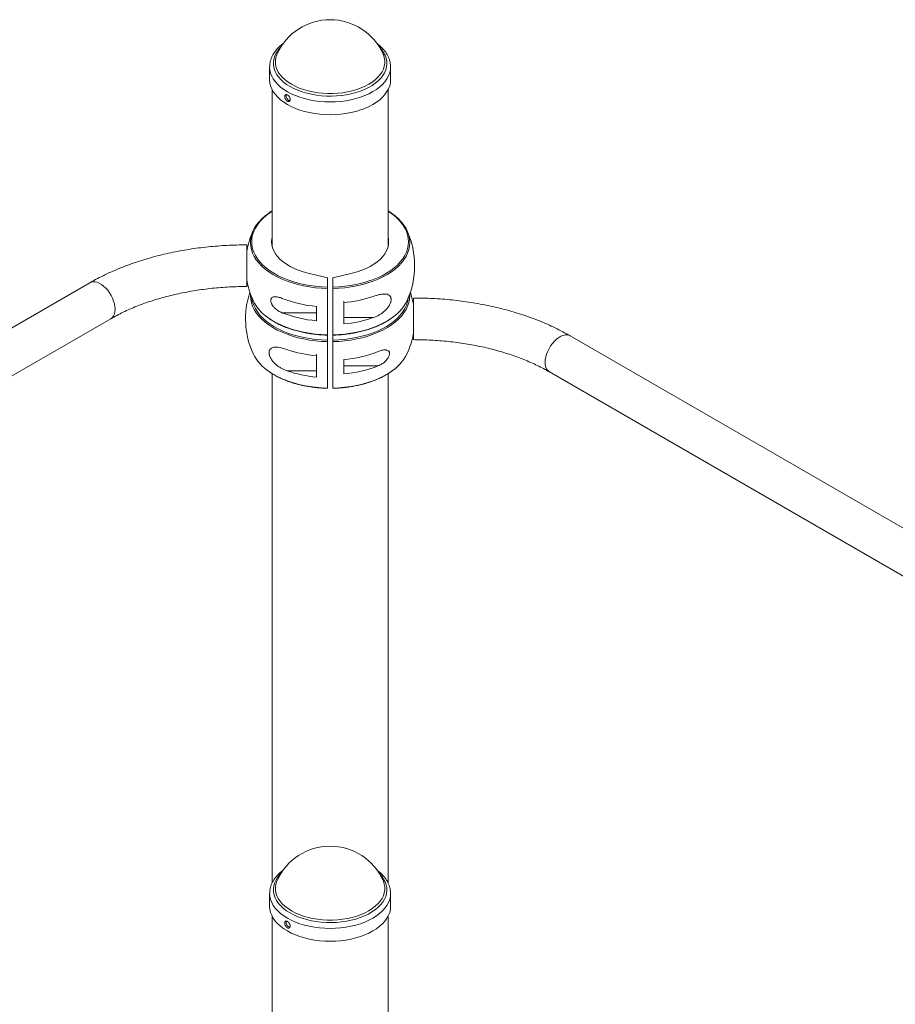
# Model space of a CAD drawing. Units: millimetres. Extents: x -147 to 6567, y -249 to 5298.
# Drawn here: x 4711 to 5384, y 4524 to 5280 of the extents above; entities that cross this region are included whole.
import ezdxf

# ---------------------------------------------------------------- set-up
doc = ezdxf.new("R2010")
doc.units = ezdxf.units.MM

msp = doc.modelspace()

# ---------------------------------------------------------------- linework, layer by layer
at = {"color": 7, "linetype": 'Continuous', "lineweight": 15}
for p, q in [((4909.07, 5253.76), (4909.13, 5253.89)), ((4903.3, 5243.8), (4903.3, 5243.93)), ((4903.3, 5243.8), (4903.3, 5233.97)), ((4996.3, 5233.97), (4996.3, 5243.8)), ((4905.3, 5226.19), (4905.3, 5105.61)), ((4994.3, 5105.61), (4994.3, 5226.19)), ((4995.73, 5132.38), (4994.3, 5133.28)), ((4947.8, 5081.79), (4932.8, 5085.42)), ((4951.8, 5081.79), (4966.8, 5085.42)), ((4765.19, 5078.03), (3862.91, 4557.16)), ((4947.8, 5081.79), (4947.8, 5037.95)), ((4951.8, 5074.7), (4951.8, 5081.79)), ((4888.6, 5069.05), (4888.6, 5069.19)), ((5010.99, 5069.19), (5011.02, 5068.28)), ((4912.78, 5055), (4939.3, 5055)), ((3873.05, 4526.06), (4781.19, 5050.32)), ((4982.96, 5051.19), (4960.3, 5051.19)), ((4960.3, 5046.36), (4960.3, 5051.19)), ((4947.8, 5033.87), (4947.8, 5037.77)), ((4951.8, 4997.12), (4951.8, 5037.77)), ((5944.18, 4569.73), (5134.4, 5037.21)), ((4916.63, 5010.36), (4939.3, 5010.36)), ((4939.3, 5010.36), (4939.3, 5005.53)), ((4986.82, 5014.17), (4960.3, 5014.17)), ((5118.4, 5009.49), (5912.18, 4551.26)), ((4905.3, 5008.1), (4905.3, 4617.06)), ((4994.3, 4617.03), (4994.3, 5008.1)), ((4909.07, 4618.69), (4909.14, 4618.83)), ((4903.3, 4608.72), (4903.3, 4608.86)), ((4903.3, 4608.72), (4903.3, 4598.9)), ((4996.3, 4598.9), (4996.3, 4608.72)), ((4905.3, 4591.11), (4905.3, 4493.4)), ((4994.3, 4493.4), (4994.3, 4591.11))]:
    msp.add_line(p, q, dxfattribs=at)
at = {"color": 8, "linetype": 'Continuous', "lineweight": 15, "flags": 128}
for points in [[(4987.71, 5259.05), (4989.47, 5257.06), (4990.93, 5254.97), (4992.06, 5252.81), (4992.86, 5250.6), (4993.3, 5248.35), (4993.4, 5246.09), (4993.14, 5243.84), (4992.53, 5241.61), (4991.59, 5239.42), (4990.3, 5237.28), (4988.69, 5235.22), (4986.76, 5233.26), (4984.54, 5231.4), (4982.04, 5229.66), (4979.28, 5228.06), (4976.28, 5226.61), (4973.07, 5225.32), (4969.67, 5224.2), (4966.11, 5223.26), (4962.41, 5222.51), (4958.62, 5221.96), (4954.76, 5221.6), (4950.85, 5221.45), (4946.94, 5221.49), (4943.05, 5221.74), (4939.22, 5222.19), (4935.47, 5222.84), (4931.84, 5223.67), (4928.35, 5224.69), (4925.03, 5225.89), (4921.91, 5227.26), (4919.02, 5228.78), (4916.37, 5230.44), (4914, 5232.24), (4911.91, 5234.15), (4910.13, 5236.16), (4908.66, 5238.25), (4907.53, 5240.42), (4906.74, 5242.63), (4906.29, 5244.87), (4906.2, 5247.13), (4906.45, 5249.38), (4907.06, 5251.62), (4908.01, 5253.81), (4909.29, 5255.94), (4910.91, 5258), (4911.88, 5259.05)], [(4990.52, 5253.76), (4990.73, 5253.28), (4991.45, 5251.07), (4991.82, 5248.84), (4991.83, 5246.6), (4991.47, 5244.36), (4990.77, 5242.16), (4989.71, 5240), (4988.31, 5237.91), (4986.59, 5235.9), (4984.55, 5233.99), (4982.21, 5232.19), (4979.6, 5230.53), (4976.73, 5229.02), (4973.64, 5227.66), (4970.34, 5226.48), (4966.86, 5225.48), (4963.24, 5224.66), (4959.5, 5224.04), (4955.69, 5223.63), (4951.82, 5223.42), (4947.93, 5223.41), (4944.06, 5223.61), (4940.24, 5224.02), (4936.5, 5224.63), (4932.87, 5225.44), (4929.39, 5226.44), (4926.09, 5227.61), (4922.98, 5228.96), (4920.1, 5230.47), (4917.48, 5232.12), (4915.13, 5233.91), (4913.08, 5235.82), (4911.34, 5237.82), (4909.93, 5239.91), (4908.86, 5242.07), (4908.14, 5244.28), (4907.78, 5246.51), (4907.77, 5248.75), (4908.12, 5250.99), (4908.83, 5253.19), (4909.07, 5253.76)], [(4996.3, 5243.88), (4996.3, 5243.85), (4996.13, 5241.51), (4995.61, 5239.18), (4994.73, 5236.9), (4993.52, 5234.66), (4991.98, 5232.5), (4990.11, 5230.42), (4987.94, 5228.44), (4985.47, 5226.58), (4982.74, 5224.85), (4979.75, 5223.27), (4976.54, 5221.84), (4973.12, 5220.57), (4969.53, 5219.49), (4965.78, 5218.59), (4961.91, 5217.88), (4957.96, 5217.37), (4953.93, 5217.06), (4949.88, 5216.95), (4945.83, 5217.05), (4941.81, 5217.35), (4937.84, 5217.86), (4933.97, 5218.56), (4930.22, 5219.45), (4926.62, 5220.53), (4923.2, 5221.78), (4919.97, 5223.2), (4916.98, 5224.78), (4914.23, 5226.5), (4911.76, 5228.36), (4909.57, 5230.33), (4907.69, 5232.41), (4906.13, 5234.57), (4904.9, 5236.8), (4904.02, 5239.09), (4903.48, 5241.41), (4903.3, 5243.75), (4903.3, 5243.8)], [(4905.3, 5132.95), (4903.38, 5131.68), (4900.56, 5129.56), (4898.04, 5127.31), (4895.82, 5124.97), (4893.92, 5122.53), (4892.34, 5120.01), (4891.11, 5117.43), (4890.23, 5114.81), (4889.69, 5112.15), (4889.52, 5109.48), (4889.69, 5106.8), (4890.23, 5104.15), (4891.11, 5101.52), (4892.34, 5098.94), (4893.92, 5096.43), (4895.82, 5093.99), (4898.04, 5091.64), (4900.56, 5089.4), (4903.38, 5087.27), (4906.47, 5085.28), (4909.82, 5083.43), (4913.4, 5081.74), (4917.2, 5080.2), (4921.19, 5078.85), (4925.35, 5077.67), (4929.65, 5076.68), (4934.08, 5075.88), (4938.59, 5075.28), (4943.18, 5074.89), (4947.8, 5074.7)], [(4951.8, 5074.7), (4956.42, 5074.89), (4961, 5075.28), (4965.52, 5075.88), (4969.94, 5076.68), (4974.24, 5077.67), (4978.4, 5078.85), (4982.39, 5080.2), (4986.19, 5081.74), (4989.78, 5083.43), (4993.12, 5085.28), (4996.21, 5087.27), (4999.03, 5089.4), (5001.56, 5091.64), (5003.78, 5093.99), (5005.68, 5096.43), (5007.25, 5098.94), (5008.48, 5101.52), (5009.37, 5104.15), (5009.9, 5106.8), (5010.08, 5109.48), (5009.9, 5112.15), (5009.37, 5114.81), (5008.48, 5117.43), (5007.25, 5120.01), (5005.68, 5122.53), (5003.78, 5124.97), (5001.56, 5127.31), (4999.03, 5129.56), (4996.21, 5131.68), (4994.3, 5132.95)], [(4947.8, 5073.61), (4943.1, 5073.8), (4938.45, 5074.2), (4933.86, 5074.81), (4929.36, 5075.62), (4924.99, 5076.62), (4920.76, 5077.82), (4916.71, 5079.2), (4912.85, 5080.75), (4909.21, 5082.48), (4905.8, 5084.35), (4902.66, 5086.38), (4899.8, 5088.54), (4897.23, 5090.81), (4894.98, 5093.2), (4893.05, 5095.68), (4891.45, 5098.23), (4890.2, 5100.85), (4889.3, 5103.52), (4888.76, 5106.22), (4888.57, 5108.93), (4888.6, 5109.88)], [(5011.02, 5109.11), (5011.02, 5108.93), (5010.84, 5106.22), (5010.3, 5103.52), (5009.4, 5100.85), (5008.15, 5098.23), (5006.55, 5095.68), (5004.62, 5093.2), (5002.36, 5090.81), (4999.79, 5088.54), (4996.93, 5086.38), (4993.79, 5084.35), (4990.39, 5082.48), (4986.75, 5080.75), (4982.89, 5079.2), (4978.83, 5077.82), (4974.6, 5076.62), (4970.23, 5075.62), (4965.74, 5074.81), (4961.15, 5074.2), (4956.49, 5073.8), (4951.8, 5073.61)], [(4784.5, 5057.65), (4784.38, 5059.67), (4784, 5061.79), (4783.38, 5063.96), (4782.54, 5066.14), (4781.48, 5068.28), (4780.24, 5070.32), (4778.85, 5072.23), (4777.32, 5073.95), (4775.71, 5075.46), (4774.04, 5076.72), (4772.34, 5077.69), (4770.67, 5078.37), (4769.06, 5078.73), (4767.53, 5078.76), (4766.14, 5078.46), (4765.19, 5078.03)], [(4947.8, 5032.78), (4943.1, 5032.98), (4938.45, 5033.38), (4933.86, 5033.98), (4929.36, 5034.79), (4924.99, 5035.8), (4920.76, 5036.99), (4916.71, 5038.37), (4912.85, 5039.93), (4909.21, 5041.65), (4905.8, 5043.53), (4902.66, 5045.55), (4899.8, 5047.71), (4897.23, 5049.99), (4894.98, 5052.37), (4893.05, 5054.85), (4891.45, 5057.41), (4890.2, 5060.03), (4889.3, 5062.69), (4888.76, 5065.39), (4888.57, 5068.11), (4888.6, 5069.05)], [(4889.63, 5066.51), (4889.69, 5065.98), (4890.23, 5063.32), (4891.11, 5060.69), (4892.34, 5058.12), (4893.92, 5055.6), (4895.82, 5053.16), (4898.04, 5050.81), (4900.56, 5048.57), (4903.38, 5046.45), (4906.47, 5044.45), (4909.82, 5042.6), (4913.4, 5040.91), (4917.2, 5039.38), (4921.19, 5038.02), (4925.35, 5036.84), (4929.65, 5035.85), (4934.08, 5035.05), (4938.59, 5034.46), (4943.18, 5034.06), (4947.8, 5033.87)], [(5011.02, 5068.28), (5011.02, 5068.11), (5010.84, 5065.39), (5010.3, 5062.69), (5009.4, 5060.03), (5008.15, 5057.41), (5006.55, 5054.85), (5004.62, 5052.37), (5002.36, 5049.99), (4999.79, 5047.71), (4996.93, 5045.55), (4993.79, 5043.53), (4990.39, 5041.65), (4986.75, 5039.93), (4982.89, 5038.37), (4978.83, 5036.99), (4974.6, 5035.8), (4970.23, 5034.79), (4965.74, 5033.98), (4961.15, 5033.38), (4956.49, 5032.98), (4951.8, 5032.78)], [(4951.8, 5033.87), (4956.42, 5034.06), (4961, 5034.46), (4965.52, 5035.05), (4969.94, 5035.85), (4974.24, 5036.84), (4978.4, 5038.02), (4982.39, 5039.38), (4986.19, 5040.91), (4989.78, 5042.6), (4993.12, 5044.45), (4996.21, 5046.45), (4999.03, 5048.57), (5001.56, 5050.81), (5003.78, 5053.16), (5005.68, 5055.6), (5007.25, 5058.12), (5008.48, 5060.69), (5009.37, 5063.32), (5009.9, 5065.98), (5009.96, 5066.51)], [(4781.19, 5050.32), (4781.48, 5050.5), (4782.54, 5051.42), (4783.38, 5052.62), (4784, 5054.09), (4784.38, 5055.77), (4784.5, 5057.65)], [(4902.83, 5050.6), (4905.8, 5048.69), (4909.21, 5046.82), (4912.85, 5045.09), (4916.71, 5043.54), (4920.76, 5042.16), (4924.99, 5040.96), (4929.36, 5039.96), (4933.86, 5039.15), (4938.45, 5038.54), (4943.1, 5038.14), (4947.8, 5037.95)], [(4951.8, 5037.95), (4956.49, 5038.14), (4961.15, 5038.54), (4965.74, 5039.15), (4970.23, 5039.96), (4974.6, 5040.96), (4978.83, 5042.16), (4982.89, 5043.54), (4986.75, 5045.09), (4990.39, 5046.82), (4993.79, 5048.69), (4995.75, 5049.92)], [(5134.4, 5037.21), (5133.46, 5037.64), (5132.06, 5037.93), (5130.54, 5037.9), (5128.92, 5037.54), (5127.25, 5036.87), (5125.56, 5035.89), (5123.89, 5034.63), (5122.27, 5033.13), (5120.75, 5031.4), (5119.35, 5029.49), (5118.11, 5027.45), (5117.06, 5025.31), (5116.21, 5023.13), (5115.59, 5020.96), (5115.22, 5018.84), (5115.09, 5016.82)], [(5115.09, 5016.82), (5115.22, 5014.95), (5115.59, 5013.26), (5116.21, 5011.8), (5117.06, 5010.59), (5118.11, 5009.68), (5118.4, 5009.49)], [(4902.83, 5009.77), (4905.8, 5007.87), (4909.21, 5005.99), (4912.85, 5004.27), (4916.71, 5002.71), (4920.76, 5001.33), (4924.99, 5000.14), (4929.36, 4999.13), (4933.86, 4998.32), (4938.45, 4997.72), (4943.1, 4997.32), (4947.8, 4997.12)], [(4951.8, 4997.12), (4956.49, 4997.32), (4961.15, 4997.72), (4965.74, 4998.32), (4970.23, 4999.13), (4974.6, 5000.14), (4978.83, 5001.33), (4982.89, 5002.71), (4986.75, 5004.27), (4990.39, 5005.99), (4993.79, 5007.87), (4995.75, 5009.09)], [(4987.71, 4623.97), (4987.72, 4623.96), (4989.5, 4621.95), (4990.96, 4619.85), (4992.08, 4617.69), (4992.87, 4615.47), (4993.31, 4613.23), (4993.39, 4610.97), (4993.13, 4608.72), (4992.52, 4606.49), (4991.56, 4604.3), (4990.27, 4602.16), (4988.65, 4600.11), (4986.72, 4598.14), (4984.49, 4596.29), (4981.98, 4594.55), (4979.22, 4592.95), (4976.21, 4591.51), (4973, 4590.22), (4969.59, 4589.11), (4966.03, 4588.17), (4962.34, 4587.43), (4958.54, 4586.87), (4954.68, 4586.52), (4950.78, 4586.37), (4946.86, 4586.42), (4942.98, 4586.67), (4939.14, 4587.13), (4935.39, 4587.77), (4931.76, 4588.62), (4928.28, 4589.64), (4924.96, 4590.84), (4921.85, 4592.21), (4918.96, 4593.74), (4916.32, 4595.4), (4913.95, 4597.2), (4911.87, 4599.11), (4910.09, 4601.13), (4908.64, 4603.22), (4907.51, 4605.39), (4906.73, 4607.6), (4906.29, 4609.84), (4906.2, 4612.1), (4906.46, 4614.36), (4907.08, 4616.59), (4908.03, 4618.78), (4909.32, 4620.91), (4910.94, 4622.97), (4911.88, 4623.97)], [(4990.52, 4618.69), (4990.75, 4618.16), (4991.46, 4615.95), (4991.82, 4613.72), (4991.82, 4611.48), (4991.46, 4609.24), (4990.75, 4607.04), (4989.69, 4604.88), (4988.28, 4602.79), (4986.55, 4600.78), (4984.5, 4598.87), (4982.16, 4597.08), (4979.54, 4595.43), (4976.67, 4593.91), (4973.57, 4592.56), (4970.27, 4591.38), (4966.79, 4590.38), (4963.17, 4589.57), (4959.43, 4588.96), (4955.61, 4588.55), (4951.74, 4588.34), (4947.85, 4588.34), (4943.98, 4588.55), (4940.16, 4588.96), (4936.43, 4589.57), (4932.8, 4590.38), (4929.33, 4591.38), (4926.02, 4592.56), (4922.92, 4593.91), (4920.05, 4595.43), (4917.43, 4597.08), (4915.09, 4598.87), (4913.04, 4600.78), (4911.31, 4602.79), (4909.91, 4604.88), (4908.84, 4607.04), (4908.13, 4609.24), (4907.77, 4611.48), (4907.77, 4613.72), (4908.13, 4615.95), (4908.84, 4618.16), (4909.07, 4618.69)], [(4996.3, 4608.8), (4996.3, 4608.72), (4996.12, 4606.38), (4995.59, 4604.06), (4994.71, 4601.77), (4993.49, 4599.54), (4991.94, 4597.38), (4990.07, 4595.3), (4987.89, 4593.32), (4985.42, 4591.47), (4982.68, 4589.74), (4979.69, 4588.16), (4976.47, 4586.73), (4973.05, 4585.47), (4969.45, 4584.39), (4965.7, 4583.5), (4961.83, 4582.79), (4957.87, 4582.29), (4953.85, 4581.98), (4949.8, 4581.88), (4945.74, 4581.98), (4941.72, 4582.29), (4937.76, 4582.79), (4933.89, 4583.5), (4930.15, 4584.39), (4926.55, 4585.47), (4923.13, 4586.73), (4919.91, 4588.16), (4916.92, 4589.74), (4914.18, 4591.47), (4911.71, 4593.32), (4909.53, 4595.3), (4907.65, 4597.38), (4906.1, 4599.54), (4904.88, 4601.77), (4904, 4604.06), (4903.47, 4606.38), (4903.3, 4608.72)]]:
    msp.add_lwpolyline(points, dxfattribs=at)
at = {"color": 7, "linetype": 'Continuous', "lineweight": 15, "flags": 128}
for points in [[(4996.3, 5233.97), (4996.13, 5231.68), (4995.61, 5229.36), (4994.73, 5227.07), (4993.52, 5224.84), (4991.98, 5222.67), (4990.11, 5220.59), (4987.94, 5218.62), (4985.47, 5216.76), (4982.74, 5215.03), (4979.75, 5213.44), (4976.54, 5212.01), (4973.12, 5210.75), (4969.53, 5209.67), (4965.78, 5208.77), (4961.91, 5208.06), (4957.96, 5207.55), (4953.93, 5207.24), (4949.88, 5207.13), (4945.83, 5207.23), (4941.81, 5207.53), (4937.84, 5208.03), (4933.97, 5208.73), (4930.22, 5209.62), (4926.62, 5210.7), (4923.2, 5211.96), (4919.97, 5213.38), (4916.98, 5214.96), (4914.23, 5216.68), (4911.76, 5218.54), (4909.57, 5220.51), (4907.69, 5222.58), (4906.13, 5224.75), (4904.9, 5226.98), (4904.02, 5229.26), (4903.48, 5231.59), (4903.3, 5233.92), (4903.3, 5233.97)], [(4888.6, 5109.88), (4888.76, 5111.65), (4889.3, 5114.35), (4890.2, 5117.02), (4891.45, 5119.64), (4893.05, 5122.19), (4894.98, 5124.67), (4897.23, 5127.06), (4899.8, 5129.33), (4902.66, 5131.49), (4902.67, 5131.5)], [(4995.9, 5132.19), (4996.93, 5131.49), (4999.79, 5129.33), (5002.36, 5127.06), (5004.62, 5124.67), (5006.55, 5122.19), (5008.15, 5119.64), (5009.4, 5117.02), (5010.3, 5114.35), (5010.84, 5111.65), (5011.02, 5109.11)], [(4885.8, 5081.87), (4885.8, 5083.92), (4885.8, 5086.13), (4885.8, 5088.45), (4885.8, 5090.83), (4885.8, 5093.22), (4885.8, 5095.56), (4885.8, 5097.8), (4885.8, 5099.89), (4885.8, 5101.79), (4885.8, 5103.44), (4885.8, 5104.82), (4885.8, 5105.9), (4885.8, 5106.64), (4885.8, 5107.04), (4885.8, 5107.08), (4885.8, 5106.76), (4885.8, 5106.1), (4885.8, 5105.09), (4885.8, 5103.78), (4885.8, 5102.46)], [(4905.3, 5113.34), (4904.98, 5111.84), (4904.8, 5109.48), (4904.98, 5107.11), (4905.54, 5104.77), (4906.46, 5102.47), (4907.75, 5100.22), (4909.38, 5098.06), (4911.34, 5095.98), (4913.63, 5094.02), (4916.21, 5092.19), (4919.07, 5090.5), (4922.19, 5088.96), (4925.53, 5087.6), (4929.08, 5086.42), (4932.8, 5085.42)], [(4994.3, 5113.34), (4994.61, 5111.84), (4994.8, 5109.48), (4994.61, 5107.11), (4994.05, 5104.77), (4993.13, 5102.47), (4991.85, 5100.22), (4990.22, 5098.06), (4988.25, 5095.98), (4985.97, 5094.02), (4983.38, 5092.19), (4980.52, 5090.5), (4977.4, 5088.96), (4974.06, 5087.6), (4970.51, 5086.42), (4966.8, 5085.42)], [(4885.8, 5080.72), (4885.8, 5080.25), (4885.8, 5079.53), (4885.8, 5079.15), (4885.8, 5079.15), (4885.8, 5079.5), (4885.8, 5080.21), (4885.8, 5081.24), (4885.8, 5082.58), (4885.8, 5084.18), (4885.8, 5085.98), (4885.8, 5087.95), (4885.8, 5090), (4885.8, 5092.1), (4885.8, 5094.16), (4885.8, 5096.13), (4885.8, 5097.94), (4885.8, 5099.55), (4885.8, 5100.9), (4885.8, 5101.96), (4885.8, 5102.68), (4885.8, 5103.05), (4885.8, 5103.06), (4885.8, 5102.71), (4885.8, 5102), (4885.8, 5101.62)], [(4885.8, 5079.75), (4885.8, 5078.77), (4885.8, 5077.39), (4885.8, 5076.31), (4885.8, 5075.57), (4885.8, 5075.17), (4885.8, 5075.13), (4885.8, 5075.45), (4885.8, 5076.11), (4885.8, 5077.11), (4885.8, 5078.43), (4885.8, 5080.02), (4885.8, 5081.87)], [(4947.8, 5037.95), (4947.8, 5040.95), (4947.8, 5044.24), (4947.8, 5047.79), (4947.8, 5051.61), (4947.8, 5055.65), (4947.8, 5059.89), (4947.8, 5064.32), (4947.8, 5068.9), (4947.8, 5073.61)], [(4951.8, 5073.61), (4951.8, 5068.9), (4951.8, 5064.32), (4951.8, 5059.89), (4951.8, 5055.65), (4951.8, 5051.61), (4951.8, 5047.79), (4951.8, 5044.24), (4951.8, 5040.95), (4951.8, 5037.95)], [(4947.8, 5061.95), (4947.8, 5060.81), (4947.8, 5059.55), (4947.8, 5058.28), (4947.8, 5057.09), (4947.8, 5056.09), (4947.8, 5055.35), (4947.8, 5054.93), (4947.8, 5054.88), (4947.8, 5055.18), (4947.8, 5055.83), (4947.8, 5056.76), (4947.8, 5057.9), (4947.8, 5059.15), (4947.8, 5060.43), (4947.8, 5061.62), (4947.8, 5062.62), (4947.8, 5063.36), (4947.8, 5063.77), (4947.8, 5063.83), (4947.8, 5063.53), (4947.8, 5062.88), (4947.8, 5061.95)], [(4960.3, 5063.85), (4960.3, 5063.77), (4960.3, 5063.36), (4960.3, 5062.62), (4960.3, 5061.62), (4960.3, 5060.43), (4960.3, 5059.15), (4960.3, 5057.9), (4960.3, 5056.76), (4960.3, 5055.83), (4960.3, 5055.18), (4960.3, 5054.88), (4960.3, 5054.93), (4960.3, 5055.35), (4960.3, 5056.09), (4960.3, 5057.09), (4960.3, 5058.28), (4960.3, 5059.55), (4960.3, 5060.81), (4960.3, 5061.95), (4960.3, 5061.95)], [(4960.3, 5062.69), (4960.3, 5060.46), (4960.3, 5058.28), (4960.3, 5056.15), (4960.3, 5054.07), (4960.3, 5052.05), (4960.3, 5050.09), (4960.3, 5048.19), (4960.3, 5046.36)], [(4960.3, 5051.19), (4960.3, 5052.47), (4960.3, 5054.02), (4960.3, 5055.77), (4960.3, 5057.66), (4960.3, 5059.62), (4960.3, 5061.56), (4960.3, 5062.69)], [(5013.8, 5061.64), (5013.8, 5062.95), (5013.8, 5064.27), (5013.8, 5065.27), (5013.8, 5065.93), (5013.8, 5066.25), (5013.8, 5066.21), (5013.8, 5065.81), (5013.8, 5065.07), (5013.8, 5064), (5013.8, 5062.62), (5013.8, 5060.96), (5013.8, 5059.06), (5013.8, 5056.97), (5013.8, 5054.73), (5013.8, 5052.39), (5013.8, 5050.01), (5013.8, 5047.62), (5013.8, 5045.3), (5013.8, 5043.09), (5013.8, 5041.04)], [(5013.8, 5061.64), (5013.8, 5061.88), (5013.8, 5062.24), (5013.8, 5062.23), (5013.8, 5061.85), (5013.8, 5061.13), (5013.8, 5060.08), (5013.8, 5058.72), (5013.8, 5057.12), (5013.8, 5055.3), (5013.8, 5053.33), (5013.8, 5051.27), (5013.8, 5049.18), (5013.8, 5047.12), (5013.8, 5045.16), (5013.8, 5043.35), (5013.8, 5041.75), (5013.8, 5040.42), (5013.8, 5039.38), (5013.8, 5038.67), (5013.8, 5038.32), (5013.8, 5038.33), (5013.8, 5038.7), (5013.8, 5038.92)], [(4939.3, 5048.77), (4939.3, 5050.05), (4939.3, 5051.37), (4939.3, 5052.71), (4939.3, 5054.07), (4939.3, 5055.47), (4939.3, 5056.88), (4939.3, 5058.33), (4939.3, 5059.79)], [(5013.8, 5041.04), (5013.8, 5039.2), (5013.8, 5037.6), (5013.8, 5036.29), (5013.8, 5035.29), (5013.8, 5034.62), (5013.8, 5034.3), (5013.8, 5034.34), (5013.8, 5034.74), (5013.8, 5035.48), (5013.8, 5036.56), (5013.8, 5037.94), (5013.8, 5038.92)], [(4947.8, 4997.12), (4947.8, 5000.12), (4947.8, 5003.41), (4947.8, 5006.97), (4947.8, 5010.78), (4947.8, 5014.82), (4947.8, 5019.06), (4947.8, 5023.49), (4947.8, 5028.07), (4947.8, 5032.78)], [(4951.8, 5032.78), (4951.8, 5028.07), (4951.8, 5023.49), (4951.8, 5019.06), (4951.8, 5014.82), (4951.8, 5010.78), (4951.8, 5006.97), (4951.8, 5003.41), (4951.8, 5000.12), (4951.8, 4997.12)], [(4939.3, 5021.86), (4939.3, 5021.12), (4939.3, 5019.98), (4939.3, 5018.73), (4939.3, 5017.45), (4939.3, 5016.26), (4939.3, 5015.26), (4939.3, 5014.52), (4939.3, 5014.1), (4939.3, 5014.05), (4939.3, 5014.35), (4939.3, 5015), (4939.3, 5015.93), (4939.3, 5017.07), (4939.3, 5018.33), (4939.3, 5019.6), (4939.3, 5020.79), (4939.3, 5021.79), (4939.3, 5022.53), (4939.3, 5022.95), (4939.3, 5023.03)], [(4939.3, 5005.53), (4939.3, 5007.37), (4939.3, 5009.26), (4939.3, 5011.23), (4939.3, 5013.25), (4939.3, 5015.32), (4939.3, 5017.45), (4939.3, 5019.64), (4939.3, 5021.86)], [(4939.3, 5021.86), (4939.3, 5020.74), (4939.3, 5018.79), (4939.3, 5016.83), (4939.3, 5014.94), (4939.3, 5013.19), (4939.3, 5011.64), (4939.3, 5010.36)], [(4951.8, 5021.12), (4951.8, 5022.05), (4951.8, 5022.7), (4951.8, 5023), (4951.8, 5022.95), (4951.8, 5022.53), (4951.8, 5021.79), (4951.8, 5020.79), (4951.8, 5019.6), (4951.8, 5018.33), (4951.8, 5017.07), (4951.8, 5015.93), (4951.8, 5015), (4951.8, 5014.35), (4951.8, 5014.05), (4951.8, 5014.1), (4951.8, 5014.52), (4951.8, 5015.26), (4951.8, 5016.26), (4951.8, 5017.45), (4951.8, 5018.73), (4951.8, 5019.98), (4951.8, 5021.12)], [(4960.3, 5018.96), (4960.3, 5017.5), (4960.3, 5016.06), (4960.3, 5014.64), (4960.3, 5013.25), (4960.3, 5011.88), (4960.3, 5010.54), (4960.3, 5009.22), (4960.3, 5007.94)], [(4996.3, 4598.9), (4996.12, 4596.56), (4995.59, 4594.24), (4994.71, 4591.95), (4993.49, 4589.72), (4991.94, 4587.55), (4990.07, 4585.48), (4987.89, 4583.5), (4985.42, 4581.64), (4982.68, 4579.92), (4979.69, 4578.34), (4976.47, 4576.91), (4973.05, 4575.65), (4969.45, 4574.57), (4965.7, 4573.67), (4961.83, 4572.97), (4957.87, 4572.46), (4953.85, 4572.16), (4949.8, 4572.05), (4945.74, 4572.16), (4941.72, 4572.46), (4937.76, 4572.97), (4933.89, 4573.67), (4930.15, 4574.57), (4926.55, 4575.65), (4923.13, 4576.91), (4919.91, 4578.34), (4916.92, 4579.92), (4914.18, 4581.64), (4911.71, 4583.5), (4909.53, 4585.48), (4907.65, 4587.55), (4906.1, 4589.72), (4904.88, 4591.95), (4904, 4594.24), (4903.47, 4596.56), (4903.3, 4598.9)]]:
    msp.add_lwpolyline(points, dxfattribs=at)
at = {"color": 7, "linetype": 'Continuous', "lineweight": 15}
for centre, radius, start, end in [((4949.8, 5235.5), 44.64, 24.15448, 155.84552), ((4949.8, 5091.1), 65, 155.70622, 169.36135), ((4949.8, 5091.1), 65, 335.70622, 24.29378), ((4949.8, 5091.1), 65, 190.63877, 204.29378), ((4949.8, 5050.28), 65, 161.69628, 204.29378), ((4949.8, 5050.28), 65, 10.63865, 18.30372), ((4922.58, 5080.58), 35.9, 206.86078, 236.62916), ((4947.67, 5154.99), 95.57, 248.58784, 264.97543), ((4951.46, 5159.83), 97.54, 275.19997, 288.84574), ((4977.73, 5079.84), 34.92, 301.0484, 333.69578), ((4947.67, 5143.97), 95.57, 248.58784, 264.97543), ((4951.46, 5143.5), 97.54, 275.19997, 288.84574), ((4949.8, 5050.28), 65, 335.70622, 349.36123), ((4948.14, 5119), 97.54, 251.15426, 264.80003), ((4951.93, 5114.16), 95.57, 275.02457, 291.41216), ((4922.58, 5039.76), 35.9, 206.86079, 236.62916), ((4977.73, 5039.01), 34.92, 301.04839, 333.69578), ((4948.14, 5102.67), 97.54, 251.15426, 264.80003), ((4951.93, 5103.14), 95.57, 275.02457, 291.41216), ((4949.8, 4600.42), 44.64, 24.15448, 155.84552)]:
    msp.add_arc(centre, radius, start, end, dxfattribs=at)
for points, knots in [([(4913.95, 5261.95), (4913.38, 5261.53), (4911.98, 5260.5), (4910.04, 5258.7), (4908.13, 5256.6), (4906.52, 5254.39), (4905.22, 5252.1), (4904.24, 5249.75), (4903.61, 5247.37), (4903.31, 5245.43), (4903.33, 5244.29), (4903.34, 5243.95)], [0, 0, 0, 0, 0.0874237, 0.2139121, 0.3399261, 0.465051, 0.5888466, 0.7109718, 0.8313213, 0.9501037, 1, 1, 1, 1]), ([(4996.26, 5243.89), (4996.26, 5244.41), (4996.25, 5245.72), (4995.89, 5247.81), (4995.21, 5250.13), (4994.22, 5252.4), (4992.93, 5254.61), (4991.34, 5256.75), (4989.46, 5258.79), (4987.49, 5260.6), (4986.05, 5261.66), (4985.42, 5262.12)], [0, 0, 0, 0, 0.075915, 0.191526, 0.30739, 0.424166, 0.542323, 0.662062, 0.783319, 0.905822, 1, 1, 1, 1]), ([(4914.92, 5220.82), (4914.92, 5221.31), (4914.93, 5221.46), (4914.98, 5221.74), (4915.02, 5221.87), (4915.12, 5222.1), (4915.18, 5222.2), (4915.33, 5222.37), (4915.41, 5222.44), (4915.6, 5222.55), (4915.7, 5222.59), (4915.93, 5222.63), (4916.05, 5222.63), (4916.3, 5222.6), (4916.43, 5222.57), (4916.7, 5222.48), (4916.84, 5222.41), (4917.11, 5222.25), (4917.26, 5222.16), (4917.53, 5221.94), (4917.67, 5221.82), (4917.93, 5221.55), (4918.06, 5221.4), (4918.3, 5221.1), (4918.41, 5220.94), (4918.62, 5220.6), (4918.71, 5220.43), (4918.87, 5220.08), (4918.94, 5219.9), (4919.05, 5219.55), (4919.1, 5219.37), (4919.16, 5219.03), (4919.17, 5218.86), (4919.17, 5218.54), (4919.16, 5218.39), (4919.1, 5218.1), (4919.05, 5217.97), (4918.94, 5217.73), (4918.87, 5217.62), (4918.71, 5217.44), (4918.62, 5217.37), (4918.41, 5217.25), (4918.3, 5217.2), (4918.06, 5217.15), (4917.93, 5217.15), (4917.67, 5217.17), (4917.53, 5217.2), (4917.26, 5217.29), (4917.12, 5217.35), (4916.84, 5217.51), (4916.7, 5217.61), (4916.43, 5217.83), (4916.3, 5217.95), (4916.05, 5218.23), (4915.93, 5218.38), (4915.71, 5218.69), (4915.6, 5218.86), (4915.42, 5219.2), (4915.33, 5219.38), (4915.18, 5219.74), (4915.12, 5219.92), (4914.97, 5220.46), (4914.92, 5220.82), (4914.92, 5221.31)], [-0.0625, -0.0625, 0, 0, 0.03125, 0.03125, 0.0625, 0.0625, 0.09375, 0.09375, 0.125, 0.125, 0.15625, 0.15625, 0.1875, 0.1875, 0.21875, 0.21875, 0.25, 0.25, 0.28125, 0.28125, 0.3125, 0.3125, 0.34375, 0.34375, 0.375, 0.375, 0.40625, 0.40625, 0.4375, 0.4375, 0.46875, 0.46875, 0.5, 0.5, 0.53125, 0.53125, 0.5625, 0.5625, 0.59375, 0.59375, 0.625, 0.625, 0.65625, 0.65625, 0.6875, 0.6875, 0.71875, 0.71875, 0.75, 0.75, 0.78125, 0.78125, 0.8125, 0.8125, 0.84375, 0.84375, 0.875, 0.875, 0.90625, 0.90625, 0.9375, 0.9375, 1, 1, 1.03125, 1.03125]), ([(4916.17, 5222.58), (4916.11, 5222.48), (4916, 5222.26), (4915.99, 5221.93), (4915.98, 5221.76)], [0, 0, 0, 0, 0.46342, 1, 1, 1, 1]), ([(4915.98, 5221.76), (4916, 5221.47), (4916.05, 5220.89), (4916.39, 5219.93), (4916.9, 5219.05), (4917.56, 5218.34), (4918.27, 5217.87), (4918.71, 5217.81), (4918.92, 5217.78)], [0, 0, 0, 0, 0.168778, 0.337547, 0.506551, 0.67571, 0.844614, 1, 1, 1, 1]), ([(4905.3, 5133.28), (4904.88, 5133.03), (4904.01, 5132.53), (4903.25, 5131.97), (4902.86, 5131.68)], [0, 0, 0, 0, 0.487705, 1, 1, 1, 1]), ([(4885.8, 5107.1), (4884.48, 5107.1), (4880.69, 5107.08), (4874.42, 5106.91), (4867.01, 5106.53), (4859.64, 5105.96), (4852.31, 5105.2), (4845.04, 5104.25), (4837.83, 5103.12), (4830.71, 5101.8), (4823.69, 5100.3), (4816.77, 5098.62), (4809.96, 5096.76), (4803.29, 5094.72), (4796.76, 5092.5), (4790.38, 5090.12), (4784.17, 5087.56), (4778.13, 5084.84), (4772.28, 5081.95), (4768.01, 5079.65), (4765.68, 5078.32), (4765.19, 5078.03)], [0, 0, 0, 0, 0.029712, 0.085632, 0.141561, 0.197502, 0.253462, 0.309446, 0.365459, 0.421507, 0.477597, 0.533733, 0.58992, 0.646162, 0.702464, 0.758827, 0.815254, 0.871743, 0.928291, 0.984893, 1, 1, 1, 1]), ([(4781.19, 5050.32), (4781.98, 5050.77), (4784.29, 5052.09), (4788.29, 5054.19), (4793.26, 5056.58), (4798.43, 5058.85), (4803.81, 5061), (4809.38, 5063.01), (4815.12, 5064.89), (4821.02, 5066.63), (4827.07, 5068.21), (4833.26, 5069.64), (4839.57, 5070.92), (4845.99, 5072.03), (4852.5, 5072.97), (4859.09, 5073.75), (4865.74, 5074.36), (4872.44, 5074.79), (4879.13, 5075.06), (4883.59, 5075.09), (4885.8, 5075.1)], [0, 0, 0, 0, 0.0296009, 0.086235, 0.1429322, 0.1996973, 0.2565362, 0.3134511, 0.3704417, 0.4275059, 0.4846399, 0.5418387, 0.5990968, 0.656408, 0.7137657, 0.7711631, 0.8285932, 0.8860488, 0.9435228, 1, 1, 1, 1]), ([(4947.8, 5074.7), (4947.8, 5074.58), (4947.8, 5074.41), (4947.8, 5074.02), (4947.8, 5073.81), (4947.8, 5073.61)], [0, 0, 0, 0, 0.5, 0.5, 1, 1, 1, 1]), ([(4951.8, 5073.61), (4951.8, 5073.81), (4951.8, 5074.02), (4951.8, 5074.41), (4951.8, 5074.58), (4951.8, 5074.7)], [0, 0, 0, 0, 0.5, 0.5, 1, 1, 1, 1]), ([(4982.96, 5051.19), (4984.52, 5051.73), (4986.02, 5052.4), (4988.21, 5053.64), (4988.93, 5054.09), (4989.99, 5054.84), (4990.34, 5055.1), (4991.02, 5055.65), (4991.36, 5055.93), (4992.01, 5056.52), (4992.34, 5056.83), (4992.96, 5057.47), (4993.27, 5057.81), (4994.15, 5058.84), (4994.68, 5059.57), (4995.38, 5060.73), (4995.6, 5061.13), (4995.98, 5061.94), (4996.14, 5062.34), (4996.35, 5062.96), (4996.41, 5063.16), (4996.51, 5063.57), (4996.56, 5063.77), (4996.66, 5064.36), (4996.7, 5064.75), (4996.7, 5065.31), (4996.69, 5065.49), (4996.66, 5065.84), (4996.63, 5066.01), (4996.56, 5066.34), (4996.51, 5066.5), (4996.41, 5066.8), (4996.35, 5066.95), (4996.14, 5067.36), (4995.98, 5067.61), (4995.6, 5068.05), (4995.38, 5068.24), (4994.68, 5068.74), (4994.15, 5068.96), (4992.97, 5069.27), (4992.34, 5069.34), (4991.03, 5069.36), (4990.35, 5069.32), (4988.94, 5069.14), (4988.22, 5069.01), (4986.02, 5068.52), (4984.52, 5068.06), (4982.96, 5067.52)], [0, 0, 0, 0, 0.125, 0.125, 0.1875, 0.1875, 0.21875, 0.21875, 0.25, 0.25, 0.28125, 0.28125, 0.3125, 0.3125, 0.375, 0.375, 0.40625, 0.40625, 0.4375, 0.4375, 0.453125, 0.453125, 0.46875, 0.46875, 0.5, 0.5, 0.515625, 0.515625, 0.53125, 0.53125, 0.546875, 0.546875, 0.5625, 0.5625, 0.59375, 0.59375, 0.625, 0.625, 0.6875, 0.6875, 0.75, 0.75, 0.8125, 0.8125, 0.875, 0.875, 1, 1, 1, 1]), ([(4912.78, 5066.02), (4911.81, 5066.41), (4910.86, 5066.73), (4909.49, 5067.05), (4909.04, 5067.14), (4908.16, 5067.25), (4907.72, 5067.27), (4906.89, 5067.24), (4906.49, 5067.18), (4905.74, 5066.96), (4905.4, 5066.81), (4904.96, 5066.47), (4904.83, 5066.34), (4904.59, 5066.05), (4904.48, 5065.89), (4904.31, 5065.52), (4904.24, 5065.32), (4904.15, 5064.89), (4904.13, 5064.67), (4904.12, 5064.19), (4904.15, 5063.93), (4904.23, 5063.41), (4904.3, 5063.15), (4904.47, 5062.61), (4904.57, 5062.34), (4904.81, 5061.81), (4904.94, 5061.55), (4905.39, 5060.78), (4905.72, 5060.29), (4906.27, 5059.6), (4906.47, 5059.38), (4906.86, 5058.94), (4907.07, 5058.73), (4907.69, 5058.13), (4908.12, 5057.76), (4909, 5057.07), (4909.46, 5056.75), (4910.85, 5055.87), (4911.8, 5055.39), (4912.78, 5055)], [0, 0, 0, 0, 0.125, 0.125, 0.1875, 0.1875, 0.25, 0.25, 0.3125, 0.3125, 0.375, 0.375, 0.40625, 0.40625, 0.4375, 0.4375, 0.46875, 0.46875, 0.5, 0.5, 0.53125, 0.53125, 0.5625, 0.5625, 0.59375, 0.59375, 0.625, 0.625, 0.6875, 0.6875, 0.71875, 0.71875, 0.75, 0.75, 0.8125, 0.8125, 0.875, 0.875, 1, 1, 1, 1]), ([(5134.4, 5037.21), (5133.42, 5037.76), (5130.61, 5039.37), (5125.79, 5041.9), (5119.9, 5044.74), (5113.82, 5047.42), (5107.56, 5049.93), (5101.15, 5052.27), (5094.58, 5054.44), (5087.87, 5056.43), (5081.03, 5058.25), (5074.08, 5059.88), (5067.03, 5061.33), (5059.88, 5062.6), (5052.66, 5063.69), (5045.37, 5064.59), (5038.02, 5065.3), (5030.64, 5065.82), (5023.22, 5066.16), (5017.6, 5066.27), (5014.46, 5066.28), (5013.8, 5066.28)], [0, 0, 0, 0, 0.030098, 0.086593, 0.143055, 0.199483, 0.25587, 0.312209, 0.368497, 0.424734, 0.48092, 0.537059, 0.593154, 0.649209, 0.705228, 0.761217, 0.817181, 0.873125, 0.929056, 0.984979, 1, 1, 1, 1]), ([(4903.01, 5050.41), (4903.14, 5050.31), (4904.2, 5049.53), (4906.4, 5048.21), (4909.61, 5046.44), (4913.05, 5044.83), (4916.67, 5043.37), (4920.46, 5042.06), (4924.41, 5040.92), (4928.48, 5039.94), (4932.66, 5039.14), (4936.93, 5038.51), (4941.27, 5038.07), (4944.9, 5037.83), (4947.08, 5037.79), (4947.8, 5037.78)], [0, 0, 0, 0, 0.0128043, 0.0987932, 0.1847956, 0.2707893, 0.3567651, 0.4427188, 0.5286492, 0.6145576, 0.7004463, 0.7863185, 0.8721781, 0.9580289, 1, 1, 1, 1]), ([(4951.8, 5037.77), (4952.19, 5037.78), (4954.05, 5037.81), (4957.36, 5038), (4961.71, 5038.4), (4966, 5038.99), (4970.2, 5039.75), (4974.3, 5040.69), (4978.27, 5041.8), (4982.1, 5043.07), (4985.76, 5044.5), (4989.24, 5046.07), (4992.5, 5047.81), (4994.61, 5049.03), (4995.57, 5049.7), (4995.58, 5049.72)], [0, 0, 0, 0, 0.023774, 0.112281, 0.200806, 0.289342, 0.377892, 0.466461, 0.555052, 0.64367, 0.732318, 0.820997, 0.909707, 0.998445, 1, 1, 1, 1]), ([(4947.8, 5037.95), (4947.8, 5037.83), (4947.8, 5037.77), (4947.8, 5037.77), (4947.8, 5037.83), (4947.8, 5037.95)], [0, 0, 0, 0, 0.5, 0.5, 1, 1, 1, 1]), ([(4947.8, 5033.87), (4947.8, 5033.75), (4947.8, 5033.58), (4947.8, 5033.2), (4947.8, 5032.98), (4947.8, 5032.78)], [0, 0, 0, 0, 0.5, 0.5, 1, 1, 1, 1]), ([(4951.8, 5037.78), (4951.8, 5037.77), (4951.8, 5037.76), (4951.8, 5037.82), (4951.8, 5037.91), (4951.8, 5037.95)], [0, 0, 0, 0, 0.110402, 0.65268, 1, 1, 1, 1]), ([(4951.8, 5032.78), (4951.8, 5032.98), (4951.8, 5033.19), (4951.8, 5033.58), (4951.8, 5033.75), (4951.8, 5033.87)], [0, 0, 0, 0, 0.5, 0.5, 1, 1, 1, 1]), ([(5013.8, 5034.28), (5014.97, 5034.27), (5018.39, 5034.26), (5024.05, 5034.1), (5030.77, 5033.75), (5037.44, 5033.22), (5044.07, 5032.52), (5050.62, 5031.66), (5057.09, 5030.62), (5063.45, 5029.42), (5069.7, 5028.06), (5075.83, 5026.54), (5081.8, 5024.87), (5087.63, 5023.06), (5093.28, 5021.1), (5098.74, 5019.01), (5104.02, 5016.79), (5109.08, 5014.46), (5113.9, 5012.03), (5116.92, 5010.33), (5118.4, 5009.49)], [0, 0, 0, 0, 0.029961, 0.087445, 0.144924, 0.202386, 0.259824, 0.31723, 0.374598, 0.43192, 0.48919, 0.546399, 0.603543, 0.660614, 0.717608, 0.774521, 0.831348, 0.88809, 0.944746, 1, 1, 1, 1]), ([(4916.63, 5026.69), (4915.08, 5027.23), (4913.57, 5027.69), (4911.38, 5028.18), (4910.66, 5028.32), (4909.6, 5028.45), (4909.25, 5028.48), (4908.57, 5028.52), (4908.23, 5028.53), (4907.58, 5028.52), (4907.26, 5028.5), (4906.63, 5028.42), (4906.33, 5028.36), (4905.45, 5028.14), (4904.91, 5027.91), (4904.21, 5027.41), (4904, 5027.22), (4903.62, 5026.78), (4903.45, 5026.54), (4903.25, 5026.12), (4903.19, 5025.97), (4903.08, 5025.67), (4903.04, 5025.52), (4902.93, 5025.03), (4902.89, 5024.68), (4902.89, 5024.12), (4902.9, 5023.93), (4902.94, 5023.54), (4902.96, 5023.34), (4903.04, 5022.95), (4903.08, 5022.75), (4903.18, 5022.34), (4903.25, 5022.13), (4903.45, 5021.52), (4903.62, 5021.11), (4904, 5020.31), (4904.21, 5019.9), (4904.91, 5018.74), (4905.45, 5018.01), (4906.63, 5016.63), (4907.25, 5015.99), (4908.56, 5014.81), (4909.24, 5014.27), (4910.66, 5013.26), (4911.38, 5012.81), (4913.57, 5011.57), (4915.08, 5010.9), (4916.63, 5010.36)], [0, 0, 0, 0, 0.125, 0.125, 0.1875, 0.1875, 0.21875, 0.21875, 0.25, 0.25, 0.28125, 0.28125, 0.3125, 0.3125, 0.375, 0.375, 0.40625, 0.40625, 0.4375, 0.4375, 0.453125, 0.453125, 0.46875, 0.46875, 0.5, 0.5, 0.515625, 0.515625, 0.53125, 0.53125, 0.546875, 0.546875, 0.5625, 0.5625, 0.59375, 0.59375, 0.625, 0.625, 0.6875, 0.6875, 0.75, 0.75, 0.8125, 0.8125, 0.875, 0.875, 1, 1, 1, 1]), ([(4986.82, 5014.17), (4987.79, 5014.56), (4988.73, 5015.04), (4990.1, 5015.9), (4990.55, 5016.22), (4991.44, 5016.9), (4991.88, 5017.28), (4992.71, 5018.08), (4993.1, 5018.51), (4993.85, 5019.43), (4994.19, 5019.92), (4994.63, 5020.68), (4994.77, 5020.95), (4995.01, 5021.48), (4995.11, 5021.74), (4995.28, 5022.27), (4995.35, 5022.54), (4995.44, 5023.06), (4995.47, 5023.31), (4995.47, 5023.8), (4995.45, 5024.03), (4995.36, 5024.47), (4995.3, 5024.66), (4995.13, 5025.03), (4995.02, 5025.2), (4994.79, 5025.49), (4994.65, 5025.63), (4994.21, 5025.97), (4993.87, 5026.13), (4993.32, 5026.29), (4993.13, 5026.34), (4992.73, 5026.4), (4992.53, 5026.42), (4991.91, 5026.44), (4991.48, 5026.42), (4990.59, 5026.32), (4990.13, 5026.23), (4988.74, 5025.9), (4987.79, 5025.58), (4986.82, 5025.19)], [0, 0, 0, 0, 0.125, 0.125, 0.1875, 0.1875, 0.25, 0.25, 0.3125, 0.3125, 0.375, 0.375, 0.40625, 0.40625, 0.4375, 0.4375, 0.46875, 0.46875, 0.5, 0.5, 0.53125, 0.53125, 0.5625, 0.5625, 0.59375, 0.59375, 0.625, 0.625, 0.6875, 0.6875, 0.71875, 0.71875, 0.75, 0.75, 0.8125, 0.8125, 0.875, 0.875, 1, 1, 1, 1]), ([(4903.01, 5009.58), (4903.14, 5009.48), (4904.2, 5008.71), (4906.4, 5007.38), (4909.61, 5005.62), (4913.05, 5004.01), (4916.67, 5002.54), (4920.46, 5001.24), (4924.41, 5000.09), (4928.48, 4999.11), (4932.66, 4998.31), (4936.93, 4997.68), (4941.27, 4997.24), (4944.9, 4997.01), (4947.08, 4996.97), (4947.8, 4996.95)], [0, 0, 0, 0, 0.012804, 0.098793, 0.184796, 0.270789, 0.356765, 0.442719, 0.528649, 0.614558, 0.700446, 0.786319, 0.872178, 0.958029, 1, 1, 1, 1]), ([(4951.8, 4996.95), (4952.19, 4996.95), (4954.05, 4996.98), (4957.36, 4997.17), (4961.71, 4997.57), (4966, 4998.16), (4970.2, 4998.92), (4974.3, 4999.86), (4978.27, 5000.97), (4982.1, 5002.24), (4985.76, 5003.67), (4989.24, 5005.25), (4992.5, 5006.98), (4994.61, 5008.2), (4995.57, 5008.88), (4995.58, 5008.89)], [0, 0, 0, 0, 0.023774, 0.112281, 0.200806, 0.289342, 0.377892, 0.466461, 0.555052, 0.64367, 0.732318, 0.820997, 0.909707, 0.998446, 1, 1, 1, 1]), ([(4947.8, 4997.12), (4947.8, 4997.07), (4947.8, 4996.96), (4947.8, 4996.95), (4947.8, 4996.95)], [0, 0, 0, 0, 0.537251, 1, 1, 1, 1]), ([(4951.8, 4997.12), (4951.8, 4997.01), (4951.8, 4996.94), (4951.8, 4996.94), (4951.8, 4997), (4951.8, 4997.12)], [0, 0, 0, 0, 0.5, 0.5, 1, 1, 1, 1]), ([(4913.95, 4626.87), (4913.4, 4626.46), (4912.01, 4625.45), (4910.09, 4623.67), (4908.16, 4621.57), (4906.55, 4619.36), (4905.25, 4617.07), (4904.26, 4614.72), (4903.62, 4612.34), (4903.31, 4610.39), (4903.33, 4609.23), (4903.34, 4608.88)], [0, 0, 0, 0, 0.0845915, 0.2111219, 0.3371858, 0.4623701, 0.5862335, 0.7084313, 0.8288521, 0.9476975, 1, 1, 1, 1]), ([(4996.26, 4608.81), (4996.26, 4609.31), (4996.26, 4610.61), (4995.9, 4612.68), (4995.23, 4615), (4994.24, 4617.27), (4992.96, 4619.48), (4991.38, 4621.63), (4989.5, 4623.67), (4987.52, 4625.5), (4986.06, 4626.57), (4985.42, 4627.04)], [0, 0, 0, 0, 0.073465, 0.189047, 0.304864, 0.421582, 0.539672, 0.659343, 0.780535, 0.902981, 1, 1, 1, 1]), ([(4914.86, 4585.78), (4914.86, 4586.27), (4914.88, 4586.42), (4914.93, 4586.7), (4914.97, 4586.83), (4915.07, 4587.06), (4915.13, 4587.16), (4915.27, 4587.33), (4915.36, 4587.41), (4915.54, 4587.51), (4915.65, 4587.55), (4915.87, 4587.59), (4915.99, 4587.59), (4916.24, 4587.56), (4916.37, 4587.53), (4916.64, 4587.44), (4916.78, 4587.37), (4917.05, 4587.21), (4917.2, 4587.12), (4917.47, 4586.9), (4917.61, 4586.78), (4917.87, 4586.51), (4918, 4586.36), (4918.23, 4586.06), (4918.35, 4585.9), (4918.55, 4585.56), (4918.65, 4585.39), (4918.81, 4585.04), (4918.88, 4584.86), (4918.99, 4584.5), (4919.03, 4584.33), (4919.09, 4583.99), (4919.11, 4583.82), (4919.11, 4583.5), (4919.09, 4583.35), (4919.03, 4583.06), (4918.99, 4582.93), (4918.88, 4582.69), (4918.81, 4582.58), (4918.65, 4582.4), (4918.55, 4582.32), (4918.35, 4582.2), (4918.24, 4582.16), (4918, 4582.11), (4917.87, 4582.1), (4917.61, 4582.13), (4917.47, 4582.15), (4917.2, 4582.25), (4917.06, 4582.31), (4916.78, 4582.47), (4916.64, 4582.57), (4916.37, 4582.79), (4916.24, 4582.91), (4915.99, 4583.19), (4915.87, 4583.34), (4915.65, 4583.65), (4915.55, 4583.82), (4915.36, 4584.16), (4915.27, 4584.34), (4915.13, 4584.7), (4915.07, 4584.89), (4914.92, 4585.43), (4914.86, 4585.78), (4914.86, 4586.27)], [-0.0625, -0.0625, 0, 0, 0.03125, 0.03125, 0.0625, 0.0625, 0.09375, 0.09375, 0.125, 0.125, 0.15625, 0.15625, 0.1875, 0.1875, 0.21875, 0.21875, 0.25, 0.25, 0.28125, 0.28125, 0.3125, 0.3125, 0.34375, 0.34375, 0.375, 0.375, 0.40625, 0.40625, 0.4375, 0.4375, 0.46875, 0.46875, 0.5, 0.5, 0.53125, 0.53125, 0.5625, 0.5625, 0.59375, 0.59375, 0.625, 0.625, 0.65625, 0.65625, 0.6875, 0.6875, 0.71875, 0.71875, 0.75, 0.75, 0.78125, 0.78125, 0.8125, 0.8125, 0.84375, 0.84375, 0.875, 0.875, 0.90625, 0.90625, 0.9375, 0.9375, 1, 1, 1.03125, 1.03125]), ([(4916.11, 4587.54), (4916.06, 4587.44), (4915.94, 4587.22), (4915.93, 4586.89), (4915.93, 4586.72)], [0, 0, 0, 0, 0.463079, 1, 1, 1, 1]), ([(4915.93, 4586.72), (4915.95, 4586.43), (4915.99, 4585.85), (4916.33, 4584.89), (4916.85, 4584.01), (4917.5, 4583.3), (4918.21, 4582.83), (4918.65, 4582.77), (4918.86, 4582.74)], [0, 0, 0, 0, 0.168915, 0.337822, 0.506964, 0.676261, 0.845302, 1, 1, 1, 1])]:
    msp.add_open_spline(points, degree=3, knots=knots, dxfattribs=at)

doc.saveas('drawing.dxf')
